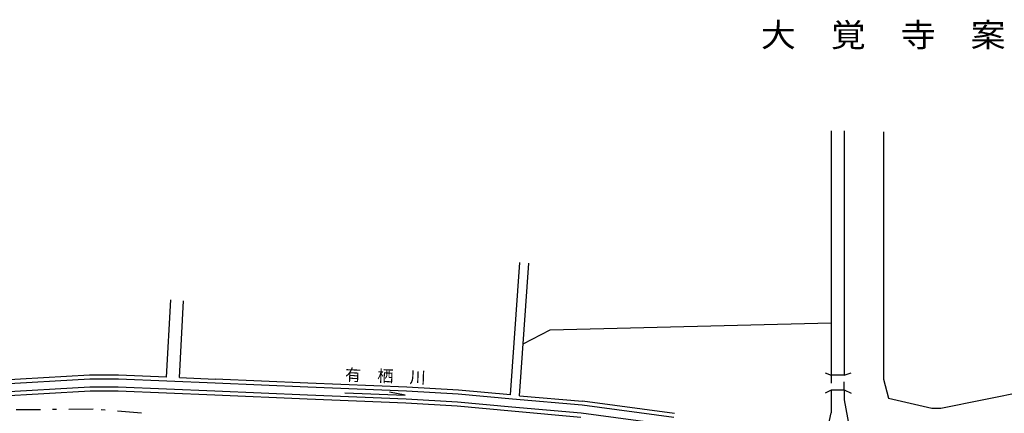
# Model space of a CAD drawing. Extents: x 11507 to 408766, y 22504 to 286037.
# Drawn here: x 75569 to 197292, y 226587 to 275307 of the extents above; entities that cross this region are included whole.
import ezdxf

# ---------------------------------------------------------------- set-up
doc = ezdxf.new("R2010")
doc.units = 0
doc.header["$LTSCALE"] = 500
doc.linetypes.add('CENTER', pattern=[13, 6, -3, 1, -3])
doc.linetypes.add('DASHED', pattern=[5, 2, -3])
doc.layers.add('2-0', color=7, linetype='CONTINUOUS')
doc.layers.add('3-0', color=7, linetype='CONTINUOUS')
doc.styles.get("Standard").update_dxf_attribs({"font": 'txt.shx', "bigfont": 'extfont.shx'})

msp = doc.modelspace()

# ---------------------------------------------------------------- linework, layer by layer
at = {"layer": '2-0', "color": 3, "linetype": 'CONTINUOUS'}
for p, q in [((175884.52, 261562.9), (175884.52, 231310.35)), ((177484.53, 261562.9), (177484.53, 231319.74)), ((182338.69, 261431.16), (182338.69, 230821.79)), ((182338.69, 230819.83), (182961.02, 228454.96)), ((115769.55, 229140), (123226.49, 228835.63)), ((123226.49, 228835.63), (121294.3, 229191.52)), ((175884.52, 229453.68), (175884.52, 226654.87)), ((177484.53, 229453.83), (177484.53, 228271.64)), ((189433.26, 227210.32), (201630.9, 229699.65)), ((177484.53, 228271.64), (178355.76, 223725.26)), ((182961.02, 228454.96), (188313.05, 227210.32)), ((188313.05, 227210.32), (189433.26, 227210.32))]:
    msp.add_line(p, q, dxfattribs=at)
at = {"layer": '2-0', "color": 3, "linetype": 'DASHED'}
msp.add_line((175884.52, 231310.35), (175884.52, 229453.68), dxfattribs=at)
at = {"layer": '3-0', "color": 3, "linetype": 'CONTINUOUS'}
for p, q in [((136244.21, 228856.59), (137406.49, 245257.87)), ((137340.08, 228759.62), (138503.74, 245180.1)), ((93707.37, 231076.93), (94237.37, 240616.89)), ((95306.13, 231010.29), (95834.9, 240528.15)), ((141140.48, 236918.63), (175882.98, 237793.48)), ((137794.8, 235176.12), (141140.48, 236918.63)), ((84215.59, 231324.07), (71503.59, 230576.33)), ((87775.95, 231324.07), (84215.59, 231324.07)), ((93707.37, 231076.93), (87775.95, 231324.07)), ((175125.95, 231595.46), (175884.52, 231317.68)), ((177484.53, 231317.68), (175884.05, 231317.68)), ((177484.53, 231299.35), (178362.79, 231595.46)), ((84230.16, 230824.07), (71523.61, 230076.65)), ((87765.39, 230824.07), (84230.16, 230824.07)), ((99736.09, 230325.28), (87765.39, 230824.07)), ((95306.13, 231010.29), (99753.42, 230825.01)), ((111188.23, 229827.38), (99736.09, 230325.28)), ((111207.37, 230327.01), (99753.42, 230825.01)), ((123416.39, 229828.7), (111207.37, 230327.01)), ((84259.58, 229824.06), (71564.06, 229077.29)), ((84274.15, 229324.06), (71584.07, 228577.61)), ((87744.63, 229824.06), (84259.58, 229824.06)), ((87734.07, 229324.06), (84274.15, 229324.06)), ((99676.03, 228826.49), (87734.07, 229324.06)), ((99693.36, 229326.19), (87744.63, 229824.06)), ((111144.2, 228828.35), (99693.36, 229326.19)), ((123392.1, 229329.26), (111188.23, 229827.38)), ((129765.12, 228954.37), (123392.1, 229329.26)), ((129802.88, 229453.01), (123416.39, 229828.7)), ((136499.56, 228330.82), (129765.12, 228954.37)), ((136244.21, 228856.59), (129802.88, 229453.01)), ((175884.63, 229450.68), (175125.95, 229098.48)), ((177484.53, 229450.68), (175884.63, 229450.68)), ((177484.53, 229481.97), (178362.79, 229098.48)), ((111125.07, 228328.71), (99676.03, 228826.49)), ((123317.6, 227831.07), (111125.07, 228328.71)), ((123341.86, 228330.5), (111144.2, 228828.35)), ((129651.87, 227458.45), (123317.6, 227831.07)), ((129689.62, 227957.09), (123341.86, 228330.5)), ((136410.78, 227334.75), (129689.62, 227957.09)), ((145107.7, 227582.32), (136499.56, 228330.82)), ((137340.08, 228759.62), (145162.07, 228079.47)), ((156519.22, 226581.82), (145162.07, 228079.47)), ((136367.86, 226836.59), (129651.87, 227458.45)), ((144944.54, 226090.83), (136367.86, 226836.59)), ((144998.92, 226587.98), (136410.78, 227334.75)), ((156325.32, 225094.39), (144998.92, 226587.98)), ((156455.63, 226085.88), (145107.7, 227582.32)), ((175205.18, 223547.14), (175884.52, 226654.87))]:
    msp.add_line(p, q, dxfattribs=at)
at = {"layer": '3-0', "color": 3, "linetype": 'DASHED'}
msp.add_line((177484.53, 229481.97), (177484.53, 231317.68), dxfattribs=at)
at = {"layer": '3-0', "color": 3, "linetype": 'CENTER'}
for p, q in [((84632.97, 227085.86), (67299.68, 226956.56)), ((90638.66, 226587.98), (84632.97, 227085.86))]:
    msp.add_line(p, q, dxfattribs=at)

# ---------------------------------------------------------------- texts
at = {"layer": '3-0', "color": 6, "width": 1.083}
msp.add_text('大\u3000覚\u3000寺\u3000案\u3000内\u3000図', height=2925, dxfattribs=at).set_placement((167199.08, 271951.4))
at = {"layer": '3-0', "color": 3}
msp.add_text('有\u3000栖\u3000川', height=1462.5, rotation=357.896, dxfattribs=at).set_placement((115769.95, 230649.27))

doc.saveas('drawing.dxf')
